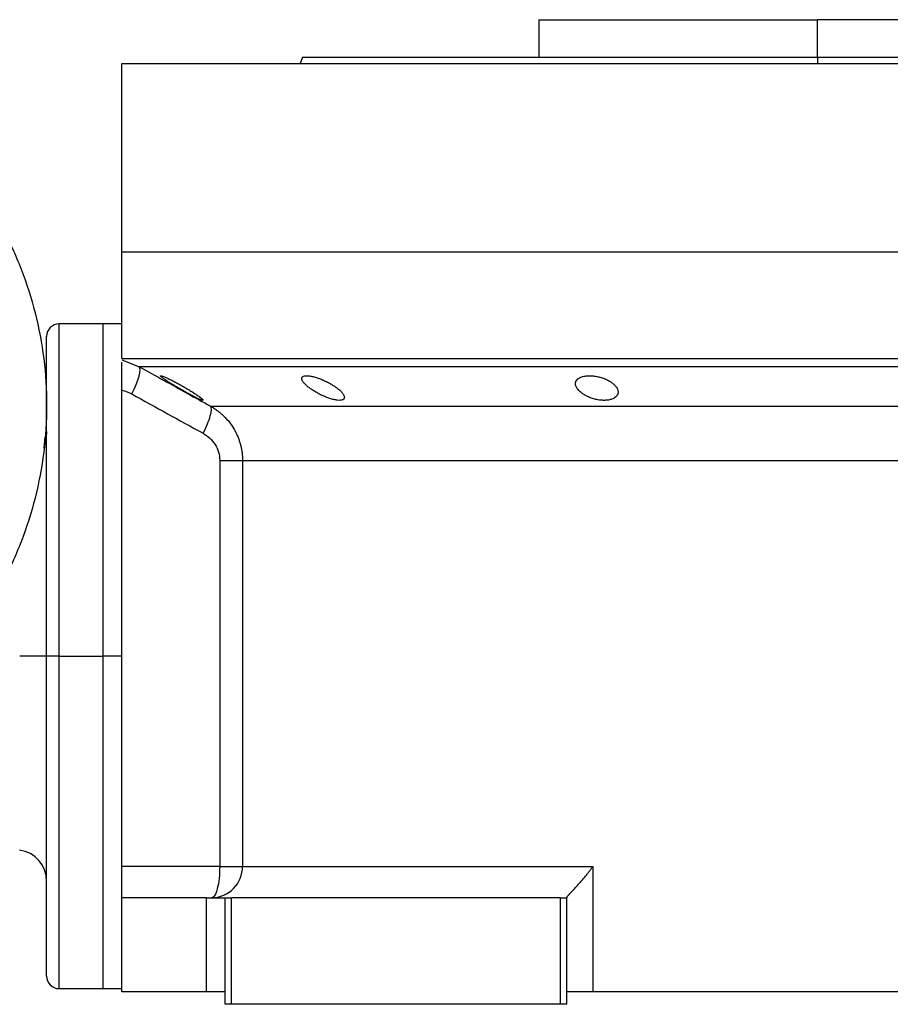
# Model space of a CAD drawing. Units: millimetres. Extents: x 256 to 2473, y 283 to 1607.
# Drawn here: x 2185 to 2324, y 855 to 1012 of the extents above; entities that cross this region are included whole.
import ezdxf

# ---------------------------------------------------------------- set-up
doc = ezdxf.new("R2010")
doc.units = ezdxf.units.MM

msp = doc.modelspace()

# ---------------------------------------------------------------- linework, layer by layer
at = {"color": 7, "linetype": 'Continuous', "lineweight": 25}
for p, q in [((2267.55, 1011.51), (2267.55, 1005.51)), ((2267.55, 1011.51), (2312, 1011.51)), ((2312, 1005.51), (2312, 1011.51)), ((2356.45, 1011.51), (2312, 1011.51)), ((2229.82, 1005.52), (2229.45, 1004.51)), ((2312, 1005.51), (2312, 1004.51)), ((2201, 974.51), (2201, 1004.51)), ((2201, 1004.51), (2423, 1004.51)), ((2229.45, 1004.52), (2229.45, 1004.51)), ((2201, 957.51), (2201, 974.51)), ((2201, 974.51), (2423, 974.51)), ((2198, 963.01), (2191, 963.01)), ((2201, 963.01), (2198, 963.01)), ((2198, 910.01), (2198, 963.01)), ((2189, 910.01), (2189, 961.01)), ((2201, 957.51), (2423, 957.51)), ((2201.93, 956.89), (2203.78, 956.17)), ((2201, 952.51), (2201, 952.42)), ((2201, 876.51), (2201, 952.42)), ((2215.15, 949.89), (2408.86, 949.89)), ((2188.61, 943.2), (2188.79, 945.01)), ((2216.61, 941.23), (2216.61, 876.51)), ((2220.25, 941.23), (2403.75, 941.23)), ((2220.25, 941.23), (2220.25, 876.51)), ((2189, 910.01), (2184.7, 910.01)), ((2191, 910.01), (2189, 910.01)), ((2189, 859.01), (2189, 910.01)), ((2191, 910.01), (2198, 910.01)), ((2198, 857.01), (2198, 910.01)), ((2201, 910.01), (2198, 910.01)), ((2216.61, 876.51), (2201, 876.51)), ((2201, 871.51), (2201, 876.51)), ((2220.25, 876.51), (2276.16, 876.51)), ((2276.16, 876.51), (2276.16, 856.51)), ((2201, 856.51), (2201, 871.51)), ((2214.5, 871.51), (2201, 871.51)), ((2214.5, 856.51), (2214.5, 871.51)), ((2214.5, 871.51), (2217.5, 871.51)), ((2217.5, 854.51), (2217.5, 871.51)), ((2217.5, 871.51), (2218.5, 871.51)), ((2218.5, 854.51), (2218.5, 871.51)), ((2271, 871.51), (2218.5, 871.51)), ((2271, 871.51), (2272, 871.51)), ((2271, 854.51), (2271, 871.51)), ((2272, 871.58), (2272, 871.51)), ((2272, 854.51), (2272, 871.51)), ((2191, 857.01), (2198, 857.01)), ((2198, 857.01), (2201, 857.01)), ((2214.5, 856.51), (2201, 856.51)), ((2217.5, 856.51), (2214.5, 856.51)), ((2276.16, 856.51), (2272, 856.51)), ((2347.85, 856.51), (2276.16, 856.51)), ((2218.5, 854.51), (2217.5, 854.51)), ((2271, 854.51), (2218.5, 854.51)), ((2272, 854.51), (2271, 854.51))]:
    msp.add_line(p, q, dxfattribs=at)
at = {"color": 8, "linetype": 'Continuous', "lineweight": 25}
for p, q in [((2191, 910.01), (2191, 963.01)), ((2201, 957.25), (2201.93, 956.89)), ((2191, 857.01), (2191, 910.01))]:
    msp.add_line(p, q, dxfattribs=at)
at = {"color": 7, "linetype": 'Continuous', "lineweight": 25, "flags": 128}
for points in [[(2202.59, 951.84), (2202.97, 952.6), (2203.29, 953.34), (2203.56, 954.03), (2203.76, 954.66), (2203.88, 955.2), (2203.93, 955.64), (2203.89, 955.97), (2203.78, 956.17)], [(2327.54, 956.17), (2321.35, 956.17), (2315.12, 956.17), (2308.88, 956.17), (2302.66, 956.17), (2296.47, 956.17), (2290.32, 956.17), (2284.25, 956.17), (2278.27, 956.17), (2272.4, 956.17), (2266.66, 956.17), (2261.06, 956.17), (2255.64, 956.17), (2250.4, 956.17), (2245.36, 956.17), (2240.54, 956.17), (2235.96, 956.17), (2231.62, 956.17), (2227.55, 956.17), (2223.75, 956.17), (2220.25, 956.17), (2217.04, 956.17), (2214.15, 956.17), (2211.58, 956.17), (2209.33, 956.17), (2207.43, 956.17), (2205.86, 956.17), (2204.65, 956.17), (2203.78, 956.17)], [(2189, 945.86), (2188.92, 944.97), (2188.72, 944.2)], [(2216.61, 876.51), (2217.29, 876.51), (2217.92, 876.51), (2218.51, 876.51), (2219.02, 876.51), (2219.46, 876.51), (2219.82, 876.51), (2220.09, 876.51), (2220.25, 876.51)]]:
    msp.add_lwpolyline(points, dxfattribs=at)
at = {"color": 7, "linetype": 'Continuous', "lineweight": 25}
for centre, radius, start, end in [((2191, 961.01), 2, 90, 180), ((2184, 874.16), 5, 0, 82.0088), ((2215.29, 876.48), 4.97, 270.3902, 0.385), ((2191, 859.01), 2, 180, 270)]:
    msp.add_arc(centre, radius, start, end, dxfattribs=at)
for points, knots in [([(2129, 1010.01), (2130.74, 1009.97), (2134.37, 1009.88), (2140, 1009.09), (2146, 1007.68), (2152.29, 1005.45), (2158.77, 1002.29), (2164.66, 998.43), (2169.87, 994.09), (2174.36, 989.47), (2178.48, 984.18), (2182.1, 978.25), (2185.08, 971.75), (2187.31, 964.78), (2188.69, 957.48), (2189.16, 950.01), (2188.69, 942.54), (2187.31, 935.24), (2185.08, 928.27), (2182.1, 921.77), (2178.48, 915.84), (2174.36, 910.55), (2169.87, 905.93), (2164.66, 901.59), (2158.77, 897.74), (2152.29, 894.57), (2146, 892.35), (2140, 890.94), (2134.37, 890.15), (2130.74, 890.06), (2129, 890.01)], [0, 0, 0, 0, 0.027668, 0.057727, 0.090349, 0.125682, 0.163831, 0.20484, 0.237462, 0.271612, 0.307191, 0.344055, 0.382015, 0.420841, 0.460267, 0.5, 0.539733, 0.579159, 0.617985, 0.655945, 0.692809, 0.728388, 0.762538, 0.79516, 0.836169, 0.874318, 0.909651, 0.942273, 0.972332, 1, 1, 1, 1]), ([(2312, 1005.51), (2314.69, 1005.51), (2320.07, 1005.51), (2328.06, 1005.51), (2335.9, 1005.51), (2343.5, 1005.51), (2350.81, 1005.51), (2357.74, 1005.51), (2364.22, 1005.51), (2370.21, 1005.51), (2375.64, 1005.51), (2380.45, 1005.51), (2384.6, 1005.51), (2388.05, 1005.51), (2390.78, 1005.51), (2392.73, 1005.51), (2393.96, 1005.51), (2394.11, 1005.51), (2394.19, 1005.51)], [0, 0, 0, 0, 0.0625, 0.125, 0.1875, 0.25, 0.3125, 0.375, 0.4375, 0.5, 0.5625, 0.625001, 0.687501, 0.750001, 0.812501, 0.875001, 0.937501, 1, 1, 1, 1]), ([(2201, 952.42), (2201, 953.05), (2201, 954.31), (2201, 955.85), (2201, 956.75), (2201, 956.89), (2201, 956.9)], [0, 0, 0, 0, 0.321008, 0.642384, 0.963798, 1, 1, 1, 1]), ([(2203.78, 956.17), (2205.09, 955.45), (2207.65, 954.02), (2211.44, 951.93), (2213.92, 950.56), (2215.15, 949.89)], [0, 0, 0, 0, 0.3446608, 0.6779919, 1, 1, 1, 1]), ([(2207.17, 954.71), (2207.17, 954.72), (2207.17, 954.73), (2207.19, 954.74), (2207.21, 954.74), (2207.24, 954.74), (2207.29, 954.73), (2207.34, 954.72), (2207.4, 954.7), (2207.53, 954.66), (2207.8, 954.56), (2208.27, 954.35), (2208.81, 954.09), (2209.4, 953.79), (2210.03, 953.45), (2210.66, 953.1), (2211.28, 952.74), (2211.88, 952.38), (2212.44, 952.03), (2212.94, 951.7), (2213.37, 951.4), (2213.65, 951.19), (2213.81, 951.05), (2213.9, 950.96), (2213.95, 950.89), (2213.96, 950.86), (2213.97, 950.85)], [0, 0, 0, 0, 0.016053, 0.031884, 0.047542, 0.063075, 0.078537, 0.093978, 0.109451, 0.125008, 0.186893, 0.250079, 0.311775, 0.375015, 0.437108, 0.49997, 0.562631, 0.624954, 0.688104, 0.749889, 0.813381, 0.875106, 0.90601, 0.936857, 0.968055, 1, 1, 1, 1]), ([(2213.97, 950.85), (2213.97, 950.84), (2213.96, 950.83), (2213.95, 950.82), (2213.92, 950.81), (2213.89, 950.82), (2213.85, 950.82), (2213.8, 950.83), (2213.74, 950.85), (2213.6, 950.9), (2213.34, 951.01), (2212.87, 951.22), (2212.33, 951.5), (2211.75, 951.81), (2211.13, 952.15), (2210.5, 952.5), (2209.88, 952.87), (2209.28, 953.23), (2208.71, 953.57), (2208.26, 953.86), (2207.91, 954.09), (2207.67, 954.26), (2207.49, 954.39), (2207.35, 954.5), (2207.25, 954.59), (2207.18, 954.66), (2207.17, 954.7), (2207.17, 954.71)], [0, 0, 0, 0, 0.0160727, 0.0318973, 0.0475319, 0.063037, 0.0784742, 0.0939062, 0.1093955, 0.1250038, 0.1867663, 0.2500646, 0.3115748, 0.3749908, 0.4368117, 0.4999368, 0.5622954, 0.6249108, 0.6878139, 0.7498386, 0.7918732, 0.833335, 0.86706, 0.9001643, 0.9330714, 0.9662106, 1, 1, 1, 1]), ([(2229.7, 954.29), (2229.7, 954.31), (2229.7, 954.36), (2229.72, 954.41), (2229.74, 954.47), (2229.77, 954.51), (2229.81, 954.56), (2229.86, 954.6), (2229.91, 954.63), (2230.05, 954.69), (2230.31, 954.75), (2230.79, 954.74), (2231.37, 954.64), (2232.01, 954.47), (2232.68, 954.24), (2233.34, 953.96), (2233.98, 953.64), (2234.58, 953.3), (2235.12, 952.94), (2235.53, 952.63), (2235.82, 952.37), (2236.02, 952.16), (2236.19, 951.97), (2236.32, 951.78), (2236.42, 951.61), (2236.48, 951.44), (2236.49, 951.34), (2236.5, 951.29)], [0, 0, 0, 0, 0.01603, 0.031857, 0.047525, 0.063077, 0.078561, 0.094021, 0.109504, 0.125056, 0.187896, 0.2501, 0.311936, 0.375006, 0.436648, 0.499932, 0.561909, 0.624894, 0.68739, 0.749797, 0.787062, 0.823249, 0.858689, 0.893731, 0.92873, 0.964039, 1, 1, 1, 1]), ([(2273.37, 953.48), (2273.38, 953.51), (2273.38, 953.57), (2273.39, 953.67), (2273.42, 953.76), (2273.45, 953.85), (2273.5, 953.94), (2273.55, 954.02), (2273.67, 954.17), (2273.91, 954.37), (2274.35, 954.57), (2274.89, 954.7), (2275.53, 954.75), (2276.23, 954.72), (2276.94, 954.6), (2277.63, 954.42), (2278.27, 954.17), (2278.83, 953.88), (2279.31, 953.55), (2279.69, 953.2), (2279.92, 952.91), (2280.05, 952.67), (2280.12, 952.49), (2280.16, 952.31), (2280.17, 952.19), (2280.17, 952.13)], [0, 0, 0, 0, 0.018143, 0.036115, 0.053963, 0.071735, 0.089477, 0.107238, 0.125067, 0.188742, 0.25017, 0.313008, 0.375109, 0.437167, 0.500043, 0.561703, 0.624994, 0.686866, 0.749933, 0.812258, 0.874996, 0.906012, 0.937055, 0.968321, 1, 1, 1, 1]), ([(2236.5, 951.29), (2236.5, 951.27), (2236.5, 951.22), (2236.48, 951.16), (2236.46, 951.11), (2236.43, 951.06), (2236.39, 951.01), (2236.35, 950.97), (2236.29, 950.93), (2236.16, 950.87), (2235.89, 950.8), (2235.41, 950.82), (2234.83, 950.92), (2234.2, 951.1), (2233.53, 951.34), (2232.87, 951.63), (2232.23, 951.96), (2231.64, 952.31), (2231.09, 952.67), (2230.69, 952.98), (2230.39, 953.24), (2230.19, 953.44), (2230.02, 953.63), (2229.88, 953.81), (2229.78, 953.98), (2229.72, 954.15), (2229.71, 954.24), (2229.7, 954.29)], [0, 0, 0, 0, 0.0160591, 0.031897, 0.0475617, 0.0631031, 0.0785721, 0.0940207, 0.1095011, 0.1250653, 0.1879251, 0.2501028, 0.3118442, 0.3750062, 0.4364823, 0.4999305, 0.5616661, 0.6248909, 0.6871105, 0.7497907, 0.7865887, 0.8224614, 0.8577382, 0.8927698, 0.927918, 0.9635447, 1, 1, 1, 1]), ([(2280.17, 952.13), (2280.17, 952.1), (2280.17, 952.03), (2280.16, 951.94), (2280.13, 951.84), (2280.1, 951.75), (2280.05, 951.66), (2280, 951.57), (2279.88, 951.42), (2279.64, 951.21), (2279.21, 951), (2278.66, 950.85), (2278.02, 950.8), (2277.32, 950.83), (2276.61, 950.96), (2275.92, 951.16), (2275.29, 951.42), (2274.72, 951.72), (2274.3, 952.02), (2273.99, 952.29), (2273.79, 952.51), (2273.63, 952.72), (2273.52, 952.91), (2273.44, 953.1), (2273.39, 953.29), (2273.38, 953.41), (2273.37, 953.48)], [0, 0, 0, 0, 0.018247, 0.036288, 0.05417, 0.071941, 0.089647, 0.107338, 0.12506, 0.188859, 0.250153, 0.313055, 0.375085, 0.437082, 0.500009, 0.561527, 0.624953, 0.686606, 0.749881, 0.791357, 0.833412, 0.866372, 0.89927, 0.932348, 0.965846, 1, 1, 1, 1]), ([(2213.97, 945.56), (2214.49, 946.58), (2214.89, 947.57), (2215.32, 949.14), (2215.33, 949.69), (2215.15, 949.89)], [0, 0, 0, 0, 0.5, 0.5, 1, 1, 1, 1]), ([(2215.15, 949.89), (2215.24, 949.84), (2215.42, 949.73), (2215.68, 949.57), (2215.94, 949.4), (2216.18, 949.22), (2216.41, 949.04), (2216.64, 948.87), (2216.85, 948.68), (2217.05, 948.5), (2217.51, 948.07), (2218.16, 947.35), (2218.77, 946.45), (2219.17, 945.73), (2219.42, 945.19), (2219.65, 944.64), (2219.83, 944.08), (2219.99, 943.52), (2220.11, 942.95), (2220.19, 942.37), (2220.24, 941.8), (2220.25, 941.42), (2220.25, 941.23)], [0, 0, 0, 0, 0.030289, 0.059947, 0.088975, 0.117373, 0.145142, 0.172283, 0.198796, 0.224681, 0.24994, 0.377922, 0.499938, 0.557031, 0.613722, 0.670019, 0.725932, 0.781468, 0.836634, 0.89144, 0.945892, 1, 1, 1, 1]), ([(2213.97, 945.56), (2214.36, 945.35), (2214.71, 945.09), (2215.35, 944.49), (2215.64, 944.15), (2216.11, 943.4), (2216.3, 942.99), (2216.55, 942.13), (2216.61, 941.69), (2216.61, 941.23)], [0, 0, 0, 0, 0.25, 0.25, 0.5, 0.5, 0.75, 0.75, 1, 1, 1, 1]), ([(2216.61, 941.23), (2217.54, 941.23), (2218.38, 941.23), (2219.34, 941.23), (2219.62, 941.23), (2220.03, 941.23), (2220.17, 941.23), (2220.25, 941.23)], [0, 0, 0, 0, 0.5, 0.5, 0.75, 0.75, 1, 1, 1, 1]), ([(2216.61, 876.51), (2216.61, 875.86), (2216.58, 875.2), (2216.45, 873.99), (2216.35, 873.44), (2216.11, 872.51), (2215.97, 872.14), (2215.66, 871.64), (2215.49, 871.51), (2215.32, 871.51)], [0, 0, 0, 0, 0.25, 0.25, 0.5, 0.5, 0.75, 0.75, 1, 1, 1, 1]), ([(2272, 871.58), (2272, 871.59), (2272.01, 871.6), (2272.03, 871.64), (2272.05, 871.68), (2272.09, 871.73), (2272.13, 871.78), (2272.18, 871.84), (2272.24, 871.91), (2272.31, 871.98), (2272.38, 872.07), (2272.46, 872.15), (2272.67, 872.37), (2273.08, 872.79), (2273.68, 873.44), (2274.33, 874.18), (2274.85, 874.79), (2275.25, 875.29), (2275.54, 875.66), (2275.84, 876.07), (2276.05, 876.36), (2276.16, 876.51)], [0, 0, 0, 0, 0.022718, 0.045257, 0.067682, 0.090056, 0.112445, 0.13491, 0.157514, 0.180318, 0.203379, 0.226754, 0.250494, 0.367347, 0.50021, 0.61544, 0.750095, 0.802633, 0.861792, 0.927578, 1, 1, 1, 1])]:
    msp.add_open_spline(points, degree=3, knots=knots, dxfattribs=at)
for points in [[(2229.82, 1005.51), (2229.89, 1005.51), (2230.05, 1005.51), (2231.28, 1005.51), (2233.23, 1005.51), (2235.95, 1005.51), (2239.4, 1005.51), (2243.56, 1005.51), (2248.37, 1005.51), (2253.79, 1005.51), (2259.78, 1005.51), (2266.27, 1005.51), (2273.2, 1005.51), (2280.5, 1005.51), (2288.11, 1005.51), (2295.94, 1005.51), (2303.93, 1005.51), (2309.31, 1005.51), (2312, 1005.51)], [(2201, 952.42), (2201.56, 952.31), (2202.1, 952.12), (2202.59, 951.84)], [(2202.59, 951.84), (2206.38, 949.73), (2210.17, 947.64), (2213.97, 945.56)]]:
    msp.add_open_spline(points, degree=3, dxfattribs=at)

doc.saveas('drawing.dxf')
